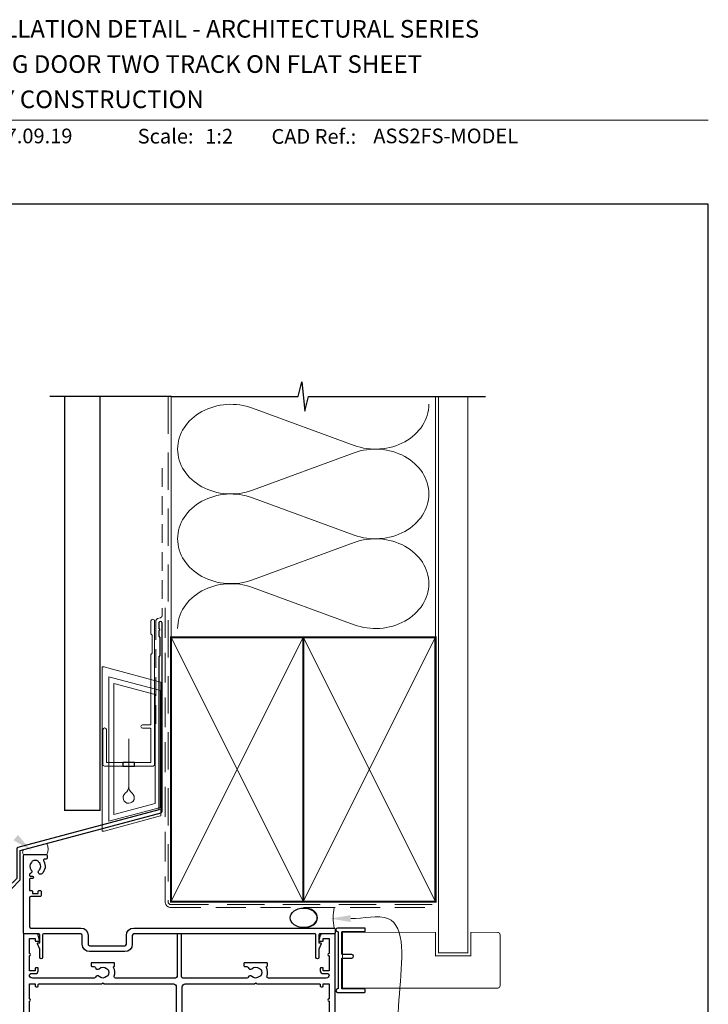
# Model space of a CAD drawing. Units: millimetres. Extents: x 23 to 1863, y -511 to 568.
# Drawn here: x 145 to 379, y 227 to 562 of the extents above; entities that cross this region are included whole.
import ezdxf

# ---------------------------------------------------------------- set-up
doc = ezdxf.new("R2010")
doc.units = ezdxf.units.MM
doc.header["$MEASUREMENT"] = 0
doc.linetypes.add('DASHED', pattern=[19.049999999999997, 12.7, -6.35])
doc.layers.get('Defpoints').update_dxf_attribs({"color": 1})
doc.layers.add('APL Joinery', color=2, linetype='Continuous')
doc.styles.add('Arial-Bold', font='arialbd.ttf')
doc.styles.add('Arial-Regular', font='arial.ttf')

# ---------------------------------------------------------------- blocks, each defined once
blk = doc.blocks.new('drop1')
at = {"layer": 'APL Joinery', "color": 8, "linetype": 'DASHED', "lineweight": 9, "ltscale": 20}
blk.add_lwpolyline([(1.084178711607819e-05, -8.089804658571211), (-1.084178711607819e-05, 8.089804658571211)], dxfattribs=at)
at = {"layer": 'APL Joinery', "color": 2, "lineweight": 25}
blk.add_lwpolyline([(-2, -1.200000000000728), (2, -1.200000000000728), (2, 0), (-2, 0)], close=True, dxfattribs=at)
at = {"layer": 'APL Joinery', "color": 8, "linetype": 'Continuous', "lineweight": 9, "ltscale": 0.2}
blk.add_lwpolyline([(-2.584035428299103e-06, -8.101934976573375, -0.2322167482194448), (-1.174939544554036, -10.47087173113277, 2.918303414082896), (1.166624409314863, -10.46439813741699, -0.2321533121660029), (1.084178711607819e-05, -8.089804658571211)], format="xyb", dxfattribs=at)
blk = doc.blocks.new('A$C2B462F2B')
at = {"layer": 'APL Joinery', "color": 8, "lineweight": 0}
for p, q in [((0.7791261734257091, 48.7946367486617), (0.7791261734257091, -7.070696213634278)), ((3.030889982497854, 48.36759582196979), (1.472637635742274, 48.7851282798878)), ((20.63088998249822, 43.65169003518204), (3.030889982497854, 48.36759582196979)), ((20.77912617347772, -1.734564334883743), (20.77912617347772, 43.45850486992404)), ((1.472637635645981, -7.061187744872711), (20.63088998249822, -1.927749500142113))]:
    blk.add_line(p, q, dxfattribs=at)
at = {"layer": 'APL Joinery', "color": 250, "lineweight": 0}
for p, q in [((2.979126173477368, -3.762334674876115), (2.979126173477368, 45.48627520991604)), ((2.979126173477368, 45.48627520991604), (20.57912617347773, 40.7703694231283)), ((4.747533368875509, -1.454118926047954), (4.747533368875509, 43.17805946108788)), ((4.747533368875509, 43.17805946108788), (18.81071897807959, 39.40984023409274)), ((20.57912617347773, 40.7703694231283), (20.57912617347773, 0.9535711119116286)), ((18.81071897807959, 39.40984023409274), (18.81071897807959, 2.314100300947189)), ((20.57912617347773, 0.9535711119116286), (2.979126173477368, -3.762334674876115)), ((2.979126173477368, -4.286740186659358), (20.57912617347773, 0.4291656001283854)), ((18.81071897807959, 2.314100300947189), (4.747533368875509, -1.454118926047954)), ((2.979126173477368, -5.711844129266069), (20.57912617347773, -0.9959383424780981))]:
    blk.add_line(p, q, dxfattribs=at)
at = {"layer": 'APL Joinery', "color": 8, "lineweight": 0}
for centre, radius, start, end in [((20.57912617347773, 43.45850486992404), 0.1999999999999874, 0, 75.00000000000556), ((20.57912617347773, -1.73456433488434), 0.1999999999999744, 284.9999999999944, 0)]:
    blk.add_arc(centre, radius, start, end, dxfattribs=at)
at = {"layer": 'APL Joinery', "color": 8, "lineweight": 0, "extrusion": (0, 0, -1)}
for centre, major_axis, ratio, start_param, end_param in [((1.593539305927322, 48.54567753891538), (-0.8121809395352102, 0.2634266792565541), 0.2287418624135898, 6.209129746090718, 7.63092281795515), ((1.59353930564447, -6.821737003961402), (-0.8121809395352102, -0.2634266792565541), 0.2287418624135741, 4.935447796280362, 6.357240868205495)]:
    blk.add_ellipse(centre, major_axis=major_axis, ratio=ratio, start_param=start_param, end_param=end_param, dxfattribs=at)
blk = doc.blocks.new('sealant')
at = {"layer": 'APL Joinery', "color": 9, "lineweight": 20}
blk.add_lwpolyline([(-10.45984990004368, -7), (0, -7, -0.1068061593530725), (0, 0), (-10.45984990004368, 0)], format="xyb", dxfattribs=at)
at = {"layer": 'APL Joinery', "color": 9, "lineweight": 20, "extrusion": (0, 0, -1)}
blk.add_ellipse((-10.45984990004368, -3.5), major_axis=(4.773875349063309, 6.177307532319916e-14), ratio=0.7331569729165103, start_param=-1.570796326794887, end_param=1.570796326794906, dxfattribs=at)
at = {"layer": 'APL Joinery', "color": 7, "lineweight": 25}
blk.add_ellipse((-10.45984990004368, -3.500000000000199), major_axis=(-4.563137715513591, 3.552713678800501e-14), ratio=0.7286652753643074, dxfattribs=at)

msp = doc.modelspace()

# ---------------------------------------------------------------- linework, layer by layer
at = {"layer": 'APL Joinery', "color": 7, "lineweight": 9}
msp.add_line((109.1692480253803, 528.2264362431373), (379.1900000000001, 528.2264362431373), dxfattribs=at)
at = {"layer": 'APL Joinery', "color": 250, "lineweight": 5}
for p, q in [((224.085797977855, 430.191350072655), (258.6268661805357, 417.4898266179238)), ((258.6268661805357, 414.9252260180238), (224.085797977855, 402.2236911164571)), ((224.085797977855, 399.6590824073296), (258.6268661805357, 386.9575589525984)), ((258.6268661805357, 384.3929583526985), (224.085797977855, 371.6914234511318)), ((224.085797977855, 369.1268285746592), (258.6268661805357, 356.425305119928))]:
    msp.add_line(p, q, dxfattribs=at)
at = {"layer": 'APL Joinery', "color": 9, "ltscale": 0.7}
for points in [[(196.3598457858857, 434.1351175013427), (239.6098457858857, 434.1351175013427), (240.8598457858857, 439.1351175013427), (241.8598457858857, 429.1351175013427), (243.1098457858857, 434.1351175013425), (286.3598457858857, 434.1351175013425)], [(286.3598457858857, 434.1351175013427), (303.3598457858855, 434.1351175013427)]]:
    msp.add_lwpolyline(points, dxfattribs=at)
at = {"layer": 'APL Joinery', "color": 9}
msp.add_lwpolyline([(196.3598457858893, 434.1351175013427), (155.1598457858385, 434.1351175013427)], dxfattribs=at)
at = {"layer": 'APL Joinery', "color": 7, "lineweight": 30, "const_width": 0.5}
msp.add_lwpolyline([(160.1598457858385, 434.1351175013427), (160.1598457858385, 293.2522159109258), (172.1598457858385, 293.2522159109258), (172.1598457858385, 434.1351175013427)], dxfattribs=at)
at = {"layer": 'APL Joinery', "color": 8, "linetype": 'DASHED', "lineweight": 5}
msp.add_lwpolyline([(195.3598457858857, 434.1351175013427), (195.3598457858857, 262.1429865078575, 0.4142135623730951), (196.3598457858857, 261.1429865078575), (286.3598457858857, 261.1429865078575)], format="xyb", dxfattribs=at)
at = {"layer": 'APL Joinery', "color": 250, "lineweight": 13}
for points in [[(196.3598457858857, 352.1429865078578), (196.3598457858857, 434.1351175013427)], [(286.3598457858857, 352.1429865078575), (286.3598457858857, 434.1351175013427)]]:
    msp.add_lwpolyline(points, dxfattribs=at)
at = {"layer": 'APL Joinery', "color": 7, "lineweight": 25}
for points, const_width in [([(297.3598457858857, 434.1400814493658), (297.3598457858857, 244.6933286303823), (287.3598457858857, 244.6933286303823), (287.3598457858857, 434.1400814493658)], 0.4), ([(276.1261203438889, 232.6929865080755), (254.7112740956777, 232.6929865080755), (254.7112740956777, 251.6929865080755), (276.1261203438889, 251.6929865080755)], 0.3)]:
    msp.add_lwpolyline(points, dxfattribs=dict(at, const_width=const_width))
at = {"layer": 'APL Joinery', "color": 7, "linetype": 'DASHED', "lineweight": 13, "ltscale": 0.5}
msp.add_lwpolyline([(193.359845785901, 409.7082005738708), (193.3598457858901, 359.7082005738708, -0.3394542588633536), (192.6186648309961, 358.7422747475799), (191.9010267407942, 358.5499842008545, 0.339454258863375), (191.159845785893, 357.5840583745672), (191.1598457858882, 322.514026471937)], format="xyb", dxfattribs=at)
at = {"layer": 'APL Joinery', "color": 7, "linetype": 'DASHED', "lineweight": 13, "ltscale": 0.8}
msp.add_lwpolyline([(194.3598457858857, 362.1429865078575), (194.3598457858857, 262.1429865078575, 0.4142135623730951), (196.3598457858857, 260.1429865078575), (285.9135102896212, 260.1429865078576)], format="xyb", dxfattribs=at)
at = {"layer": 'APL Joinery', "color": 2, "lineweight": 25}
for points in [[(193.3598457858937, 292.8976899659264), (193.3598457858938, 356.9140264719369, 1.000000000000012), (192.1598457858936, 356.9140264719368), (192.1598457858936, 355.1140264719369), (192.5598457858936, 354.714026471937), (192.1598457858937, 354.314026471937), (192.1598457858937, 352.5140264719369), (192.5598457858937, 352.1140264719369), (192.5598457858938, 345.9140264719369), (192.1598457858937, 345.5140264719369), (192.1598457858937, 293.4348188575117), (144.234144948889, 280.5931660215407, 0.3394542588633768), (143.8635544714403, 280.1102031083961), (143.8635544714404, 270.0730250318253), (140.820913784321, 267.0303843447059, 1.488371740198618), (142.0158520832586, 266.5282663687959), (144.9171078620335, 269.4295221475707, 0.1989123673796619), (145.0635544714402, 269.783075538164), (145.0635544714402, 279.5730742168109), (192.989255308445, 292.4147270527819, 0.3394542588633747)], [(148.7768772548416, 272.9150965165014, -0.5246917004122231), (148.4827388602544, 271.7163796191477, 0.311264103520188), (148.1606352425415, 271.2490971808207), (148.1606352425415, 271.082539524849, 0.414213562373095), (148.4106352425415, 270.83253952486), (149.1606352425415, 270.83253952486, -0.9999999999999999), (149.1606352425415, 270.0325395248461), (148.4106352425415, 270.0325395248461, 0.414213562373095), (148.1606352425415, 269.7825395248461), (148.1606352425415, 265.9325395248658), (148.9606352425444, 265.9325395248658, -0.414213562373095), (149.1606352425415, 265.7325395248614), (149.1606352425415, 264.9325395248658), (151.1606352425415, 264.9325395248658), (151.1606352425415, 265.6825395248658, -0.414213562373095), (151.4106352425415, 265.9325395248658), (151.9106352425415, 265.9325395248658, -0.414213562373095), (152.1606352425415, 265.6825395248658), (152.1606352425415, 264.1825395248658, -0.414213562373095), (151.9106352425415, 263.9325395248658), (148.6606352425415, 263.9325395248658, 0.414213562373095), (148.1606352425415, 263.4325395248658), (148.1606352425415, 253.6429865080742, 0.414213562373095), (148.6606352425415, 253.1429865080742), (165.660635242527, 253.1429865080814, -0.414213562373095), (168.160635242527, 250.6429865080814), (168.1606352425415, 247.6429865080814, 0.414213562373095), (168.660635242527, 247.1429865080814), (180.6606352425415, 247.1429865080742, 0.414213562373095), (181.1606352425415, 247.6429865080742), (181.1606352425415, 250.6429865080742, -0.414213562373095), (183.6606352425415, 253.1429865080742), (251.9106352425415, 253.1429865080742, -0.414213562373095), (252.1606352425415, 252.8929865080742), (252.1606352425415, 251.3929865080742, -0.414213562373095), (251.9106352425415, 251.1429865080742), (246.9106352425415, 251.1429865080742, 0.414213562373095), (246.6606352425415, 250.8929865080742), (246.6606352425415, 248.1429865080742), (247.1606352425415, 248.1429865080742, -0.5338017280246368), (247.391815776934, 247.7978257992205), (246.6606352425415, 246.0215180274341), (246.6606352425415, 243.1474386633951, -0.9999999999999999), (245.6606352425415, 243.1474386633951), (245.6606352425415, 250.8929865080742, 0.414213562373095), (245.4106352425415, 251.1429865080742), (183.6606352425415, 251.1429865080814, 0.414213562373095), (183.1606352425415, 250.6429865080814), (183.1606352425415, 247.6429865080742, -0.414213562373095), (180.6606352425415, 245.1429865080742), (168.660635242527, 245.1429865080742, -0.414213562373095), (166.1606352425415, 247.6429865080742), (166.1606352425415, 250.6429865080742, 0.414213562373095), (165.6606352425415, 251.1429865080742), (152.9106352425415, 251.1429865080742, 0.414213562373095), (152.6606352425415, 250.8929865080742), (152.6606352425415, 243.1474386633951, -0.9999999999999999), (151.6606352425415, 243.1474386633951), (151.6606352425415, 246.0215180274341), (150.9294547081345, 247.7978257992205, -0.53380172802463), (151.1606352425415, 248.1429865080742), (151.6606352425415, 248.1429865080742), (151.6606352425415, 250.8929865080742, 0.414213562373095), (151.4106352425415, 251.1429865080742), (146.4106352425415, 251.1429865080742, -0.414213562373095), (146.1606352425415, 251.3929865080742), (146.1606352425415, 277.8929865080742, -0.414213562373095), (146.4106352425415, 278.1429865080742), (153.9106352425415, 278.1429865080742, -0.414213562373095), (154.1606352425415, 277.8929865080742), (154.1606352425415, 276.8929865080742, -0.414213562373095), (153.9106352425415, 276.6429865080742), (153.4503920724937, 276.6429865080742, 0.584923139562115), (153.0231509257546, 275.8832462483321, -0.3589993750619788), (152.4154428195443, 271.6654185896392, -0.9999999999958548), (151.4058274865938, 272.7747773590478, 0.4390496178058307), (151.41948582239, 275.4986395675029, -0.1432248589152383), (151.1606353107609, 275.9325394867507, 0.2638204180173673), (149.1381204774925, 275.9197711194307, -0.1432248589117884), (148.8847688994838, 275.4826376098705, 0.4039324889489647)]]:
    msp.add_lwpolyline(points, format="xyb", close=True, dxfattribs=at)
at = {"layer": 'APL Joinery', "color": 2, "lineweight": 20}
msp.add_lwpolyline([(173.1598457858385, 320.7235167258076, -0.9999999999999999), (174.3598457858355, 320.7235167258076), (174.3598457858355, 309.5223361685238), (189.5398909339314, 309.5223361685238), (189.5398909339314, 321.1784773447324), (186.6910185162309, 321.1784773447324, -0.9999999999999999), (186.6910185162309, 322.3784773447295), (189.5398909339314, 322.3784773447295), (189.5398909339314, 346.3223361685262), (189.9398909339401, 346.7223361685277), (189.9398909339401, 352.9223361685248), (189.5398909339314, 353.3223361685262), (189.5398909339314, 357.7223361685277, -0.9999999999999999), (190.739890933943, 357.7223361685277), (190.739890933943, 308.8223361685267, -0.4142135623730284), (190.239890933943, 308.3223361685267), (173.6598457858385, 308.3223361685267, -0.4142135623728952), (173.1598457858385, 308.8223361685267)], format="xyb", close=True, dxfattribs=at)
at = {"layer": 'APL Joinery', "color": 7, "lineweight": 35, "const_width": 0.7}
for points in [[(196.3598457858857, 262.1429865078575), (196.3598457858857, 352.1429865078575), (241.3598457858857, 352.1429865078575), (241.3598457858857, 262.1429865078575)], [(241.35983861054, 262.1429865078575), (241.35983861054, 352.1429865078575), (286.35983861054, 352.1429865078575), (286.35983861054, 262.1429865078575)], [(241.3598457858857, 262.1429865078575), (241.3598457858857, 352.1429865078575), (286.3598457858857, 352.1429865078575), (286.3598457858857, 262.1429865078575)]]:
    msp.add_lwpolyline(points, close=True, dxfattribs=at)
at = {"layer": 'APL Joinery', "color": 250, "lineweight": 5}
for points in [[(196.3598457858857, 262.1429865078575), (241.3598457858857, 352.1429865078575)], [(196.3598457858857, 352.1429865078575), (241.3598457858857, 262.1429865078575)], [(241.35983861054, 262.1429865078575), (286.35983861054, 352.1429865078575)], [(241.35983861054, 352.1429865078575), (286.35983861054, 262.1429865078575)], [(241.3598457858857, 262.1429865078575), (286.3598457858857, 352.1429865078575)], [(241.3598457858857, 352.1429865078575), (286.3598457858857, 262.1429865078575)]]:
    msp.add_lwpolyline(points, dxfattribs=at)
at = {"layer": 'APL Joinery', "color": 7, "lineweight": -2, "const_width": 0.7}
msp.add_lwpolyline([(241.3598529612314, 262.1429865078575), (241.3598529612314, 352.1429865078575), (241.3598457858857, 352.1429865078575), (241.3598457858857, 262.1429865078575)], close=True, dxfattribs=at)
at = {"layer": 'APL Joinery', "color": 250}
for points in [[(241.3598529612314, 262.1429865078575), (241.3598457858857, 352.1429865078575)], [(241.3598457858857, 262.1429865078575), (241.3598529612314, 352.1429865078575)]]:
    msp.add_lwpolyline(points, dxfattribs=at)
at = {"layer": 'APL Joinery', "color": 7, "lineweight": 15}
msp.add_lwpolyline([(146.259992507202, 278.1429865079443, -0.4623888488171339), (146.259992507202, 279.8936588222872), (154.0597134151555, 281.9835877407614, -0.2316871329943885), (154.0597134151555, 278.1429865079443)], format="xyb", close=True, dxfattribs=at)
at = {"layer": 'APL Joinery'}
msp.add_lwpolyline([(253.2606334852596, 251.6944583706505), (253.2606334852596, 232.6915146454981, -0.3970778019314863), (253.0253393676126, 232.4419475462558, 0.970995930542398), (253.0606334852596, 231.2429865080744), (262.2106334852597, 231.2429865080744, 0.414213562373095), (262.4606334852597, 231.4929865080744), (262.4606334852597, 232.1929865080743, 0.414213562373095), (262.2106334852597, 232.4429865080743), (254.7106334852597, 232.4429865080743, -0.414213562373095), (254.4606334852597, 232.6929865080743), (254.4606334852597, 242.6929865080743, -0.414213562373095), (254.7106334852597, 242.9429865080743), (257.8606334852595, 242.9429865080743, 0.9999999999999999), (257.8606334852595, 244.1429865080743), (254.7106334852597, 244.1429865080743, -0.414213562373095), (254.4606334852597, 244.3929865080743), (254.4606334852597, 251.6929865080743, -0.414213562373095), (254.7106334852597, 251.9429865080743), (262.2106334852597, 251.9429865080743, 0.414213562373095), (262.4606334852597, 252.1929865080743), (262.4606334852597, 252.8929865080743, 0.414213562373095), (262.2106334852597, 253.1429865080743), (253.0606334852596, 253.1429865080743, 0.9709959305423982), (253.0253393676126, 251.9440254698928, -0.3970778019315357)], format="xyb", close=True, dxfattribs=at)
at = {"layer": 'APL Joinery', "color": 7, "lineweight": 25, "const_width": 0.3}
msp.add_lwpolyline([(267.0429937421468, 251.692986507859), (286.3598457858857, 251.692986507859), (286.3598457858857, 243.692986507859), (298.3598457858857, 243.692986507859), (298.3598457858857, 251.692986507859), (307.3598457858857, 251.692986507859, -0.4142135623730955), (308.3598457858857, 250.692986507859), (308.3598457858857, 233.692986507859, -0.414213562373095), (307.3598457858857, 232.692986507859), (267.0429937421468, 232.692986507859)], format="xyb", dxfattribs=at)
at = {"layer": 'APL Joinery', "color": 2, "lineweight": 25}
for points in [[(252.1606352425424, 206.3929865080618), (252.1606352425417, 250.942986508062, 0.4142135623731054), (251.9606352425417, 251.1429865080618), (247.6383653743988, 251.1429865080618, 0.3394542588634029), (247.1554024612543, 250.772396030613), (246.6691537859693, 248.9576912693374, 0.4931454260312739), (246.9106352425416, 248.6429865080618), (247.9106352425416, 248.6429865080618, 0.414213562373095), (248.1606352425416, 248.8929865080618), (248.1606352425416, 249.6429865080618), (250.1606352425416, 249.6429865080618), (250.1606352425416, 244.5429865080618, 0.9999999999999999), (250.1606352425416, 243.7429865080622), (250.1606352425416, 238.6429865080618), (248.1606352425416, 238.6429865080618), (248.1606352425416, 239.3929865080618, 0.414213562373095), (247.9106352425416, 239.6429865080618), (247.4106352425416, 239.6429865080618, 0.414213562373095), (247.1606352425416, 239.3929865080618), (247.1606352425416, 238.6429865080618, 0.414213562373095), (248.1606352425416, 237.6429865080618), (249.6606352425425, 237.6429865080618, -0.414213562373095), (250.1606352425425, 237.1429865080618, -0.414213562373095), (249.1606352425425, 236.1429865080618), (229.5057474390306, 236.1429865080618, -0.5054633634288972), (229.0282625822752, 236.7913381564188, 0.1886899672224732), (228.8166434978912, 239.7354283685459, -0.4674336148818816), (228.9764791311826, 240.0841598530578, 0.3381387455418662), (229.1606352425397, 240.3253331980368), (229.1606352425397, 241.0929865080789, 0.414213562373095), (228.9106352425397, 241.3429865080789), (221.4106352425397, 241.3429865080789, 0.414213562373095), (221.1606352425397, 241.0929865080789), (221.1606352425397, 240.3429865080789, 0.414213562373095), (221.4106352425397, 240.0929865080789), (222.1090077804791, 240.0929865080789, -0.3563939586940901), (222.5989057290362, 239.6929865080766, 0.5955450400375715), (223.8607380145921, 239.3093326619184, -0.403932488947799), (226.4303801248118, 239.3384410535385, 0.1432248589117351), (226.8803956157101, 239.1087482473338, -0.2959768337489205), (226.8803956157053, 236.8772247688175, 0.1432248589113568), (226.4303801247852, 236.6475319626201, -0.4039324889475198), (223.8607380145583, 236.6766403542373, 0.5264686506372211), (222.646366297667, 236.4429865080734, -0.2982166267054693), (222.1881087281664, 236.1429865080618), (200.4106352425416, 236.1429865080619, -0.414213562373095), (199.9106352425416, 236.6429865080619), (199.9106352425416, 250.8929865080619, 0.414213562373095), (199.6606352425416, 251.1429865080619), (198.6606352425416, 251.1429865080619, 0.414213562373095), (198.4106352425416, 250.8929865080619), (198.4106352425416, 236.6429865080619, -0.414213562373095), (197.9106352425416, 236.1429865080619), (177.5057474390526, 236.1429865080619, -0.5054633634290352), (177.028262582298, 236.7913381564188, 0.1886899672224732), (176.8166434979131, 239.735428368546, -0.4674336148818637), (176.9764791312044, 240.0841598530578, 0.3381387455418686), (177.1606352425615, 240.3253331980369), (177.1606352425615, 241.092986508079, 0.414213562373095), (176.9106352425615, 241.342986508079), (169.4106352425615, 241.342986508079, 0.414213562373095), (169.1606352425615, 241.092986508079), (169.1606352425615, 240.342986508079, 0.414213562373095), (169.4106352425615, 240.092986508079), (170.1090077805009, 240.092986508079, -0.3563939586940881), (170.5989057290581, 239.6929865080767, 0.5955450400375728), (171.860738014614, 239.3093326619184, -0.403932488947799), (174.4303801248345, 239.3384410535385, 0.1432248589117349), (174.880395615732, 239.1087482473338, -0.2959768337489213), (174.880395615728, 236.8772247688176, 0.1432248589113565), (174.4303801248071, 236.6475319626201, -0.4039324889475199), (171.860738014581, 236.6766403542373, 0.5264686506372209), (170.6463662976888, 236.4429865080734, -0.2982166267054698), (170.1881087281881, 236.1429865080619), (149.1606352425415, 236.1429865080619, -0.414213562373095), (148.1606352425415, 237.1429865080619, -0.414213562373095), (148.6606352425415, 237.6429865080619), (150.1606352425415, 237.6429865080619, 0.414213562373095), (151.1606352425415, 238.6429865080619), (151.1606352425415, 239.3929865080619, 0.414213562373095), (150.9106352425415, 239.6429865080619), (150.4106352425415, 239.6429865080619, 0.414213562373095), (150.1606352425415, 239.3929865080619), (150.1606352425415, 238.6429865080619), (148.1606352425415, 238.6429865080619), (148.1606352425415, 243.7429865080619, 0.9999999999999999), (148.1606352425415, 244.5429865080624), (148.1606352425415, 249.6429865080619), (150.1606352425415, 249.6429865080619), (150.1606352425415, 248.8929865080619, 0.414213562373095), (150.4106352425415, 248.6429865080619), (151.4106352425415, 248.6429865080619, 0.4931454260312745), (151.6521166991142, 248.9576912693375), (151.1658680238297, 250.7723960306131, 0.3394542588634027), (150.6829051106852, 251.1429865080619), (146.3606352425422, 251.1429865080621, 0.4142135623730976), (146.1606352425415, 250.9429865080621), (146.1606352425415, 206.3929865080619, 0.414213562373095)], [(148.1606352425415, 223.1429865080619), (148.1606352425415, 228.2429865080619, 0.9999999999999999), (148.1606352425415, 229.0429865080624), (148.1606352425415, 234.1429865080619), (150.1606352425415, 234.1429865080619), (150.1606352425415, 233.3929865080619, 0.414213562373095), (150.4106352425415, 233.1429865080619), (150.9106352425415, 233.1429865080619, 0.414213562373095), (151.1606352425415, 233.3929865080619), (151.1606352425415, 233.8929865080619, -0.414213562373095), (151.4106352425415, 234.1429865080619), (172.7606352425615, 234.1429865080619), (173.1606352425615, 234.5429865080615), (173.5606352425615, 234.1429865080619), (197.1606352425416, 234.1429865080619, -0.414213562373095), (198.1606352425416, 233.1429865080619), (198.1606352425416, 219.3429865080608, -0.414213562373095)], [(200.1606352425416, 219.3429865080608), (200.1606352425416, 233.1429865080619, -0.414213562373095), (201.1606352425416, 234.1429865080619), (224.7606352425397, 234.1429865080619), (225.1606352425397, 234.5429865080615), (225.5606352425398, 234.1429865080618), (246.9106352425416, 234.1429865080618, -0.414213562373095), (247.1606352425416, 233.8929865080618), (247.1606352425416, 233.3929865080618, 0.414213562373095), (247.4106352425416, 233.1429865080618), (247.9106352425416, 233.1429865080618, 0.414213562373095), (248.1606352425416, 233.3929865080618), (248.1606352425416, 234.1429865080618), (250.1606352425416, 234.1429865080618), (250.1606352425416, 229.0429865080618, 0.9999999999999999), (250.1606352425416, 228.2429865080622), (250.1606352425416, 223.1429865080618)]]:
    msp.add_lwpolyline(points, format="xyb", dxfattribs=at)
at = {"layer": 'APL Joinery', "color": 250, "lineweight": 5}
for centre, major_axis, ratio, start_param, end_param in [((216.791762783218, 416.2075040023714), (18.18191699733185, 5.359687681653668e-14), 0.8396324958161576, 1.158002565562929, 3.141592391340665), ((216.791762783218, 385.675236337046), (18.18191699733185, 5.150517899109527e-15), 0.8396324958161576, 1.158002565562932, 3.141592391340668), ((216.791762783218, 355.1429825043757), (-18.18191699733184, 9.187714475561788e-15), 0.839632495816157, 4.299595219152725, 6.28318504493046)]:
    msp.add_ellipse(centre, major_axis=major_axis, ratio=ratio, start_param=start_param, end_param=end_param, dxfattribs=at)
at = {"layer": 'APL Joinery', "color": 250, "lineweight": 5, "extrusion": (0, 0, -1)}
for centre, major_axis, ratio, start_param, end_param in [((265.920894558596, 431.4736475108905), (-18.18191699733184, 4.148528708717988e-14), 0.8396324958161582, 3.141592653589791, 5.125182398197492), ((216.791762783218, 416.207512009429), (-18.18191699733185, 1.726210762846632e-14), 0.8396324958161576, 4.299595219152724, 6.283185044930461), ((265.9208877420177, 400.9413936782199), (18.18191699733184, 9.187714475561788e-15), 0.8396324958161582, 4.299596206795183, 6.283185307179586), ((265.920894558596, 400.9413798455652), (-18.18191699733184, 1.322491105201405e-14), 0.8396324958161581, 3.141592653589792, 5.125182398197492), ((216.791762783218, 385.6752443441037), (-18.18191699733185, 3.744809051072763e-14), 0.839632495816158, 4.299595219152724, 6.283185044930459), ((265.9208877420177, 370.4091260128945), (18.18191699733184, 9.187714475561788e-15), 0.8396324958161582, 4.299596206795183, 6.283185307179586), ((265.920894558596, 370.4091260128947), (-18.18191699733184, 4.148528708717986e-14), 0.8396324958161581, 3.141592653589791, 5.125182398197492)]:
    msp.add_ellipse(centre, major_axis=major_axis, ratio=ratio, start_param=start_param, end_param=end_param, dxfattribs=at)
at = {"layer": 'APL Joinery', "color": 0, "linetype": 'ByBlock', "lineweight": 13, "start_tangent": (0.9999999999999999, 0), "end_tangent": (1, 0)}
msp.add_spline([(257.5266185709688, 256.3850548894234), (270.1632358254037, 256.3850548894234), (280.9040190529195, 208.6261272870732)], degree=3, dxfattribs=at)
at = {"layer": 'APL Joinery', "color": 7, "lineweight": 5}
msp.add_solid([(144.2417956125477, 284.8437677831893), (148.886321301381, 279.4781837295304), (142.752661632379, 283.0474035568834)], dxfattribs=at)
at = {"layer": 'APL Joinery', "color": 0}
msp.add_solid([(257.5266185709688, 255.2183882227567), (250.5266185709688, 256.3850548894234), (257.5266185709688, 257.5517215560901)], dxfattribs=at)
at = {"layer": 'Defpoints', "color": 8}
for p, q in [((379.1900000000001, 499.5844011615753), (23.19000000000005, 499.5844011615753)), ((379.1900000000001, 19.30270446324562), (379.1900000000001, 499.5844011615753))]:
    msp.add_line(p, q, dxfattribs=at)

# ---------------------------------------------------------------- block references
at = {"layer": 'APL Joinery'}
for name, p in [('A$C2B462F2B', (172.1598457858385, 293.2522159109258)), ('drop1', (181.9498683598835, 309.5223361685238))]:
    msp.add_blockref(name, p, dxfattribs=at)
at = {"layer": 'APL Joinery', "color": 8}
msp.add_blockref('sealant', (251.9106352425415, 260.1429865078576), dxfattribs=at)

# ---------------------------------------------------------------- texts
at = {"layer": 'APL Joinery', "color": 7}
for s, height, style, p in [('INSTALLATION DETAIL - ARCHITECTURAL SERIES', 6, 'Arial-Bold', (116.5165371787699, 556.3121209268377)), ('SLIDING DOOR TWO TRACK ON FLAT SHEET', 6, 'Arial-Bold', (116.5165371787699, 544.3121209268377)), ('CAVITY CONSTRUCTION', 6, 'Arial-Bold', (116.5165371787699, 532.3121209268377)), ('27.09.19', 5, 'Arial-Regular', (136.3003565402084, 520.342202119976)), ('Scale:', 5, 'Arial-Bold', (185.020786620327, 520.2569360899623)), ('1:2', 5, 'Arial-Regular', (208.0041140882792, 520.2569360899623)), ('CAD Ref.:', 5, 'Arial-Bold', (230.5406631517897, 520.1750781613781)), ('ASS2FS-MODEL', 5, 'Arial-Regular', (265.1887790430742, 520.3422021199759))]:
    msp.add_text(s, height=height, dxfattribs=dict(at, style=style)).set_placement(p)

doc.saveas('drawing.dxf')
